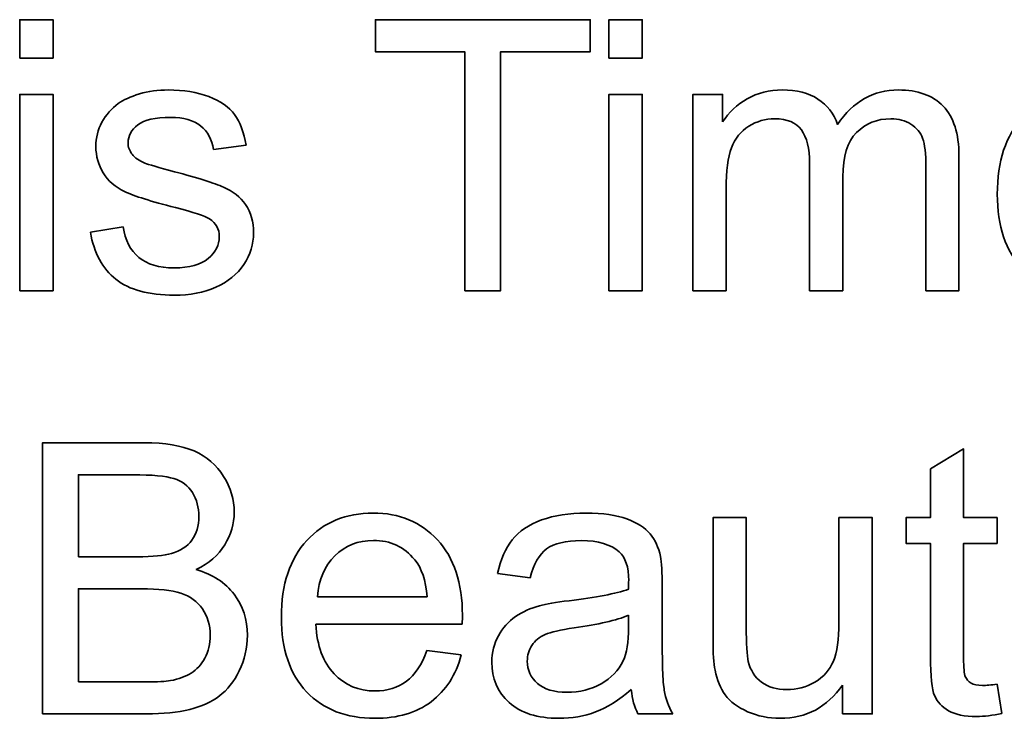
# Model space of a CAD drawing. Units: centimetres. Extents: x -94 to 94, y -58 to 58.
# Drawn here: x 41 to 49, y 11 to 17 of the extents above; entities that cross this region are included whole.
import ezdxf

# ---------------------------------------------------------------- set-up
doc = ezdxf.new("R2010")
doc.units = ezdxf.units.CM
doc.header["$MEASUREMENT"] = 0
doc.layers.add('Layer 1', color=7, linetype='Continuous')

msp = doc.modelspace()

# ---------------------------------------------------------------- linework, layer by layer
at = {"layer": 'Layer 1', "color": 250, "lineweight": 35}
for points, knots in [([(41.17389, 16.20094), (41.17389, 16.20094), (41.17389, 16.50265), (41.17389, 16.50265), (41.17389, 16.50265), (41.43633, 16.50265), (41.43633, 16.50265), (41.43633, 16.50265), (41.43633, 16.20094), (41.43633, 16.20094), (41.43633, 16.20094), (41.17389, 16.20094), (41.17389, 16.20094)], [0, 0, 0, 0, 0.25, 0.25, 0.25, 0.5, 0.5, 0.5, 0.75, 0.75, 0.75, 1, 1, 1, 1]), ([(44.67805, 14.36784), (44.67805, 14.36784), (44.67805, 16.25065), (44.67805, 16.25065), (44.67805, 16.25065), (43.97473, 16.25065), (43.97473, 16.25065), (43.97473, 16.25065), (43.97473, 16.50265), (43.97473, 16.50265), (43.97473, 16.50265), (45.66668, 16.50265), (45.66668, 16.50265), (45.66668, 16.50265), (45.66668, 16.25065), (45.66668, 16.25065), (45.66668, 16.25065), (44.96038, 16.25065), (44.96038, 16.25065), (44.96038, 16.25065), (44.96038, 14.36784), (44.96038, 14.36784), (44.96038, 14.36784), (44.67805, 14.36784), (44.67805, 14.36784)], [0, 0, 0, 0, 0.125, 0.125, 0.125, 0.25, 0.25, 0.25, 0.375, 0.375, 0.375, 0.5, 0.5, 0.5, 0.625, 0.625, 0.625, 0.75, 0.75, 0.75, 0.875, 0.875, 0.875, 1, 1, 1, 1]), ([(45.81331, 16.20094), (45.81331, 16.20094), (45.81331, 16.50265), (45.81331, 16.50265), (45.81331, 16.50265), (46.07575, 16.50265), (46.07575, 16.50265), (46.07575, 16.50265), (46.07575, 16.20094), (46.07575, 16.20094), (46.07575, 16.20094), (45.81331, 16.20094), (45.81331, 16.20094)], [0, 0, 0, 0, 0.25, 0.25, 0.25, 0.5, 0.5, 0.5, 0.75, 0.75, 0.75, 1, 1, 1, 1]), ([(41.17389, 14.36784), (41.17389, 14.36784), (41.17389, 15.91415), (41.17389, 15.91415), (41.17389, 15.91415), (41.43633, 15.91415), (41.43633, 15.91415), (41.43633, 15.91415), (41.43633, 14.36784), (41.43633, 14.36784), (41.43633, 14.36784), (41.17389, 14.36784), (41.17389, 14.36784)], [0, 0, 0, 0, 0.25, 0.25, 0.25, 0.5, 0.5, 0.5, 0.75, 0.75, 0.75, 1, 1, 1, 1]), ([(41.98954, 14.87035), (42.00396, 14.76647), (42.04471, 14.68694), (42.11131, 14.63127), (42.17743, 14.5761), (42.27036, 14.54827), (42.39016, 14.54827), (42.51045, 14.54827), (42.59991, 14.57312), (42.65807, 14.62183), (42.71622, 14.67104), (42.74554, 14.72869), (42.74554, 14.7943), (42.74554, 14.85395), (42.71969, 14.90018), (42.668, 14.93447), (42.63221, 14.95783), (42.54275, 14.98716), (42.4001, 15.02295), (42.20824, 15.07166), (42.07453, 15.11341), (42.00048, 15.14919), (41.92642, 15.18448), (41.86975, 15.23369), (41.83148, 15.29632), (41.79321, 15.35895), (41.77383, 15.42804), (41.77383, 15.50359), (41.77383, 15.57268), (41.78973, 15.6363), (41.82154, 15.69495), (41.85285, 15.7541), (41.89609, 15.80281), (41.95027, 15.84158), (41.99102, 15.8714), (42.0467, 15.89725), (42.11677, 15.91812), (42.18735, 15.939), (42.2629, 15.94944), (42.34342, 15.94944), (42.46469, 15.94944), (42.57107, 15.93154), (42.66303, 15.89675), (42.75498, 15.86196), (42.82257, 15.81474), (42.86632, 15.75509), (42.91006, 15.69495), (42.93988, 15.61542), (42.95628, 15.51553)], [0, 0, 0, 0, 0.0625, 0.0625, 0.0625, 0.125, 0.125, 0.125, 0.1875, 0.1875, 0.1875, 0.25, 0.25, 0.25, 0.3125, 0.3125, 0.3125, 0.375, 0.375, 0.375, 0.4375, 0.4375, 0.4375, 0.5, 0.5, 0.5, 0.5625, 0.5625, 0.5625, 0.625, 0.625, 0.625, 0.6875, 0.6875, 0.6875, 0.75, 0.75, 0.75, 0.8125, 0.8125, 0.8125, 0.875, 0.875, 0.875, 0.9375, 0.9375, 0.9375, 1, 1, 1, 1]), ([(45.81331, 14.36784), (45.81331, 14.36784), (45.81331, 15.91415), (45.81331, 15.91415), (45.81331, 15.91415), (46.07575, 15.91415), (46.07575, 15.91415), (46.07575, 15.91415), (46.07575, 14.36784), (46.07575, 14.36784), (46.07575, 14.36784), (45.81331, 14.36784), (45.81331, 14.36784)], [0, 0, 0, 0, 0.25, 0.25, 0.25, 0.5, 0.5, 0.5, 0.75, 0.75, 0.75, 1, 1, 1, 1]), ([(46.47488, 14.36784), (46.47488, 14.36784), (46.47488, 15.91415), (46.47488, 15.91415), (46.47488, 15.91415), (46.70899, 15.91415), (46.70899, 15.91415), (46.70899, 15.91415), (46.70899, 15.69744), (46.70899, 15.69744)], [0, 0, 0, 0, 0.3333333, 0.3333333, 0.3333333, 0.6666667, 0.6666667, 0.6666667, 1, 1, 1, 1]), ([(46.70899, 15.69744), (46.75769, 15.77299), (46.8223, 15.83412), (46.90283, 15.87985), (46.98335, 15.92608), (47.07531, 15.94944), (47.17818, 15.94944), (47.2925, 15.94944), (47.38645, 15.92558), (47.45952, 15.87786), (47.53308, 15.83015), (47.58477, 15.76404), (47.61459, 15.67855), (47.73735, 15.85897), (47.89642, 15.94944), (48.09225, 15.94944), (48.24584, 15.94944), (48.36363, 15.90669), (48.44614, 15.8217), (48.52865, 15.7367), (48.5699, 15.60598), (48.5699, 15.42953)], [0, 0, 0, 0, 0.1428571, 0.1428571, 0.1428571, 0.2857143, 0.2857143, 0.2857143, 0.4285714, 0.4285714, 0.4285714, 0.5714286, 0.5714286, 0.5714286, 0.7142857, 0.7142857, 0.7142857, 0.8571429, 0.8571429, 0.8571429, 1, 1, 1, 1]), ([(50.28821, 14.83258), (50.24546, 14.67402), (50.16643, 14.55125), (50.05112, 14.46377), (49.93532, 14.37679), (49.78768, 14.33305), (49.60825, 14.33305), (49.3821, 14.33305), (49.20266, 14.40263), (49.07045, 14.54181), (48.93773, 14.68098), (48.87163, 14.87632), (48.87163, 15.12782), (48.87163, 15.38827), (48.93873, 15.59007), (49.07244, 15.73372), (49.20664, 15.87737), (49.38011, 15.94944), (49.59383, 15.94944), (49.80061, 15.94944), (49.96959, 15.87885), (50.10033, 15.73819), (50.23154, 15.59753), (50.29714, 15.39921), (50.29714, 15.14422), (50.29714, 15.12832), (50.29714, 15.10496), (50.29564, 15.07414)], [0, 0, 0, 0, 0.1111111, 0.1111111, 0.1111111, 0.2222222, 0.2222222, 0.2222222, 0.3333333, 0.3333333, 0.3333333, 0.4444444, 0.4444444, 0.4444444, 0.5555556, 0.5555556, 0.5555556, 0.6666667, 0.6666667, 0.6666667, 0.7777778, 0.7777778, 0.7777778, 0.8888889, 0.8888889, 0.8888889, 1, 1, 1, 1]), ([(42.7003, 15.48024), (42.68838, 15.55975), (42.65458, 15.62188), (42.59891, 15.66662), (42.54324, 15.71135), (42.4642, 15.73372), (42.36232, 15.73372), (42.24203, 15.73372), (42.15604, 15.71384), (42.10485, 15.67407), (42.05316, 15.63431), (42.02731, 15.58759), (42.02731, 15.5344), (42.02731, 15.50011), (42.03823, 15.46979), (42.05962, 15.44245), (42.08099, 15.41412), (42.11429, 15.39126), (42.16003, 15.37237), (42.18637, 15.36292), (42.26342, 15.34056), (42.39164, 15.30576), (42.57704, 15.25606), (42.70626, 15.2158), (42.77933, 15.18399), (42.85289, 15.15267), (42.91056, 15.10645), (42.95231, 15.04631), (42.99406, 14.98616), (43.01494, 14.91161), (43.01494, 14.82214), (43.01494, 14.73466), (42.98909, 14.65265), (42.93839, 14.57511), (42.88721, 14.49807), (42.81364, 14.43842), (42.7177, 14.39617), (42.62177, 14.35392), (42.51292, 14.33305), (42.39164, 14.33305), (42.19035, 14.33305), (42.03724, 14.3748), (41.93187, 14.4583), (41.82649, 14.54181), (41.75939, 14.66557), (41.73057, 14.82959)], [0, 0, 0, 0, 0.0666667, 0.0666667, 0.0666667, 0.1333333, 0.1333333, 0.1333333, 0.2, 0.2, 0.2, 0.2666667, 0.2666667, 0.2666667, 0.3333333, 0.3333333, 0.3333333, 0.4, 0.4, 0.4, 0.4666667, 0.4666667, 0.4666667, 0.5333333, 0.5333333, 0.5333333, 0.6, 0.6, 0.6, 0.6666667, 0.6666667, 0.6666667, 0.7333333, 0.7333333, 0.7333333, 0.8, 0.8, 0.8, 0.8666667, 0.8666667, 0.8666667, 0.9333333, 0.9333333, 0.9333333, 1, 1, 1, 1]), ([(47.3934, 15.37237), (47.3934, 15.48917), (47.37202, 15.57665), (47.32927, 15.63481), (47.28652, 15.69296), (47.21694, 15.72229), (47.11952, 15.72229), (47.04595, 15.72229), (46.97786, 15.7029), (46.91523, 15.66364), (46.8526, 15.62487), (46.80688, 15.5682), (46.77904, 15.49365), (46.75071, 15.41859), (46.73679, 15.31073), (46.73679, 15.17007)], [0, 0, 0, 0, 0.2, 0.2, 0.2, 0.4, 0.4, 0.4, 0.6, 0.6, 0.6, 0.8, 0.8, 0.8, 1, 1, 1, 1]), ([(48.30945, 15.34205), (48.30945, 15.44692), (48.30096, 15.52248), (48.2841, 15.5687), (48.2667, 15.61443), (48.23589, 15.65171), (48.19164, 15.68004), (48.14691, 15.70787), (48.09421, 15.72229), (48.03409, 15.72229), (47.92523, 15.72229), (47.83527, 15.686), (47.7632, 15.61343), (47.69162, 15.54136), (47.65534, 15.42555), (47.65534, 15.2665)], [0, 0, 0, 0, 0.2, 0.2, 0.2, 0.4, 0.4, 0.4, 0.6, 0.6, 0.6, 0.8, 0.8, 0.8, 1, 1, 1, 1]), ([(48.5699, 15.42953), (48.5699, 15.42953), (48.5699, 14.36784), (48.5699, 14.36784), (48.5699, 14.36784), (48.30945, 14.36784), (48.30945, 14.36784), (48.30945, 14.36784), (48.30945, 15.34205), (48.30945, 15.34205)], [0, 0, 0, 0, 0.3333333, 0.3333333, 0.3333333, 0.6666667, 0.6666667, 0.6666667, 1, 1, 1, 1]), ([(47.65534, 15.2665), (47.65534, 15.2665), (47.65534, 14.36784), (47.65534, 14.36784), (47.65534, 14.36784), (47.3934, 14.36784), (47.3934, 14.36784), (47.3934, 14.36784), (47.3934, 15.37237), (47.3934, 15.37237)], [0, 0, 0, 0, 0.3333333, 0.3333333, 0.3333333, 0.6666667, 0.6666667, 0.6666667, 1, 1, 1, 1]), ([(46.73679, 15.17007), (46.73679, 15.17007), (46.73679, 14.36784), (46.73679, 14.36784), (46.73679, 14.36784), (46.47488, 14.36784), (46.47488, 14.36784)], [0, 0, 0, 0, 0.5, 0.5, 0.5, 1, 1, 1, 1]), ([(41.35412, 11.03615), (41.35412, 11.03615), (41.35412, 13.17096), (41.35412, 13.17096), (41.35412, 13.17096), (42.15536, 13.17096), (42.15536, 13.17096)], [0, 0, 0, 0, 0.5, 0.5, 0.5, 1, 1, 1, 1]), ([(42.15536, 13.17096), (42.31838, 13.17096), (42.44911, 13.14909), (42.54753, 13.10634), (42.64645, 13.0631), (42.72349, 12.99649), (42.77915, 12.90653), (42.83482, 12.81706), (42.86315, 12.72312), (42.86315, 12.62471), (42.86315, 12.53374), (42.83829, 12.44776), (42.78859, 12.36723), (42.73939, 12.28672), (42.66433, 12.22159), (42.56443, 12.1719), (42.69367, 12.13412), (42.79257, 12.0695), (42.86216, 11.97854), (42.93174, 11.88709), (42.96654, 11.77923), (42.96654, 11.65497), (42.96654, 11.55506), (42.94517, 11.46212), (42.90291, 11.37613), (42.86067, 11.29013), (42.80847, 11.22403), (42.74635, 11.1773), (42.68422, 11.13058), (42.60618, 11.0958), (42.51273, 11.07194), (42.41929, 11.04807), (42.30447, 11.03615), (42.16829, 11.03615)], [0, 0, 0, 0, 0.0909091, 0.0909091, 0.0909091, 0.1818182, 0.1818182, 0.1818182, 0.2727273, 0.2727273, 0.2727273, 0.3636364, 0.3636364, 0.3636364, 0.4545455, 0.4545455, 0.4545455, 0.5454545, 0.5454545, 0.5454545, 0.6363636, 0.6363636, 0.6363636, 0.7272727, 0.7272727, 0.7272727, 0.8181818, 0.8181818, 0.8181818, 0.9090909, 0.9090909, 0.9090909, 1, 1, 1, 1]), ([(48.34557, 11.48896), (48.34557, 11.48896), (48.34557, 12.37867), (48.34557, 12.37867), (48.34557, 12.37867), (48.15321, 12.37867), (48.15321, 12.37867), (48.15321, 12.37867), (48.15321, 12.58246), (48.15321, 12.58246), (48.15321, 12.58246), (48.34557, 12.58246), (48.34557, 12.58246), (48.34557, 12.58246), (48.34557, 12.96568), (48.34557, 12.96568), (48.34557, 12.96568), (48.60651, 13.12274), (48.60651, 13.12274), (48.60651, 13.12274), (48.60651, 12.58246), (48.60651, 12.58246), (48.60651, 12.58246), (48.86995, 12.58246), (48.86995, 12.58246), (48.86995, 12.58246), (48.86995, 12.37867), (48.86995, 12.37867), (48.86995, 12.37867), (48.60651, 12.37867), (48.60651, 12.37867), (48.60651, 12.37867), (48.60651, 11.47454), (48.60651, 11.47454)], [0, 0, 0, 0, 0.0909091, 0.0909091, 0.0909091, 0.1818182, 0.1818182, 0.1818182, 0.2727273, 0.2727273, 0.2727273, 0.3636364, 0.3636364, 0.3636364, 0.4545455, 0.4545455, 0.4545455, 0.5454545, 0.5454545, 0.5454545, 0.6363636, 0.6363636, 0.6363636, 0.7272727, 0.7272727, 0.7272727, 0.8181818, 0.8181818, 0.8181818, 0.9090909, 0.9090909, 0.9090909, 1, 1, 1, 1]), ([(42.06339, 12.91896), (42.06339, 12.91896), (41.63693, 12.91896), (41.63693, 12.91896), (41.63693, 12.91896), (41.63694, 12.27379), (41.63694, 12.27379)], [0, 0, 0, 0, 0.5, 0.5, 0.5, 1, 1, 1, 1]), ([(42.09869, 12.27379), (42.22345, 12.27379), (42.31342, 12.28224), (42.36808, 12.29864), (42.43966, 12.32002), (42.49384, 12.35531), (42.53011, 12.40501), (42.56641, 12.45472), (42.58479, 12.51685), (42.58479, 12.5914), (42.58479, 12.66198), (42.5679, 12.72461), (42.53409, 12.77829), (42.49979, 12.83247), (42.45109, 12.86925), (42.38845, 12.88913), (42.32533, 12.90902), (42.21697, 12.91896), (42.06339, 12.91896)], [0, 0, 0, 0, 0.1666667, 0.1666667, 0.1666667, 0.3333333, 0.3333333, 0.3333333, 0.5, 0.5, 0.5, 0.6666667, 0.6666667, 0.6666667, 0.8333333, 0.8333333, 0.8333333, 1, 1, 1, 1]), ([(44.65101, 11.50089), (44.60826, 11.34232), (44.52924, 11.21956), (44.41393, 11.13208), (44.29812, 11.0451), (44.15049, 11.00136), (43.97106, 11.00136), (43.74491, 11.00136), (43.56547, 11.07094), (43.43325, 11.21012), (43.30053, 11.34929), (43.23444, 11.54463), (43.23444, 11.79613), (43.23444, 12.05658), (43.30154, 12.25838), (43.43524, 12.40203), (43.56945, 12.54568), (43.74291, 12.61775), (43.95664, 12.61775), (44.16342, 12.61775), (44.3324, 12.54716), (44.46314, 12.4065), (44.59435, 12.26584), (44.65995, 12.06752), (44.65995, 11.81253), (44.65995, 11.79663), (44.65995, 11.77327), (44.65845, 11.74245)], [0, 0, 0, 0, 0.1111111, 0.1111111, 0.1111111, 0.2222222, 0.2222222, 0.2222222, 0.3333333, 0.3333333, 0.3333333, 0.4444444, 0.4444444, 0.4444444, 0.5555556, 0.5555556, 0.5555556, 0.6666667, 0.6666667, 0.6666667, 0.7777778, 0.7777778, 0.7777778, 0.8888889, 0.8888889, 0.8888889, 1, 1, 1, 1]), ([(44.93682, 12.14158), (44.96018, 12.25093), (44.99845, 12.3399), (45.05164, 12.407), (45.10482, 12.4746), (45.18236, 12.52679), (45.28325, 12.56307), (45.38416, 12.59936), (45.50096, 12.61775), (45.63417, 12.61775), (45.76638, 12.61775), (45.87324, 12.60184), (45.95576, 12.57102), (46.03827, 12.53971), (46.09891, 12.50094), (46.13818, 12.45372), (46.17695, 12.4065), (46.2038, 12.34735), (46.21969, 12.27528), (46.22809, 12.23055), (46.23262, 12.15003), (46.23262, 12.03372)], [0, 0, 0, 0, 0.1428571, 0.1428571, 0.1428571, 0.2857143, 0.2857143, 0.2857143, 0.4285714, 0.4285714, 0.4285714, 0.5714286, 0.5714286, 0.5714286, 0.7142857, 0.7142857, 0.7142857, 0.8571429, 0.8571429, 0.8571429, 1, 1, 1, 1]), ([(46.63324, 11.62465), (46.63324, 11.62465), (46.63324, 12.58246), (46.63324, 12.58246), (46.63324, 12.58246), (46.89518, 12.58246), (46.89518, 12.58246), (46.89518, 12.58246), (46.89518, 11.72505), (46.89518, 11.72505)], [0, 0, 0, 0, 0.3333333, 0.3333333, 0.3333333, 0.6666667, 0.6666667, 0.6666667, 1, 1, 1, 1]), ([(47.62484, 11.75388), (47.62484, 11.75388), (47.62484, 12.58246), (47.62484, 12.58246), (47.62484, 12.58246), (47.88678, 12.58246), (47.88678, 12.58246), (47.88678, 12.58246), (47.88678, 11.03615), (47.88678, 11.03615), (47.88678, 11.03615), (47.65267, 11.03615), (47.65267, 11.03615)], [0, 0, 0, 0, 0.25, 0.25, 0.25, 0.5, 0.5, 0.5, 0.75, 0.75, 0.75, 1, 1, 1, 1]), ([(44.38311, 11.95817), (44.37168, 12.0879), (44.33838, 12.18582), (44.28419, 12.25043), (44.2007, 12.35133), (44.09233, 12.40203), (43.95962, 12.40203), (43.83933, 12.40203), (43.73794, 12.36177), (43.65592, 12.28125), (43.57391, 12.20073), (43.52868, 12.09287), (43.51973, 11.95817)], [0, 0, 0, 0, 0.25, 0.25, 0.25, 0.5, 0.5, 0.5, 0.75, 0.75, 0.75, 1, 1, 1, 1]), ([(45.98956, 11.22702), (45.89214, 11.14451), (45.79871, 11.08635), (45.70923, 11.05206), (45.61926, 11.01826), (45.52284, 11.00136), (45.41995, 11.00136), (45.24995, 11.00136), (45.11973, 11.04261), (45.02827, 11.12562), (44.93732, 11.20862), (44.89158, 11.31499), (44.89158, 11.44373), (44.89158, 11.51977), (44.90847, 11.58886), (44.94326, 11.65149), (44.97757, 11.71412), (45.02279, 11.76432), (45.07847, 11.8021), (45.13463, 11.83987), (45.19726, 11.8687), (45.26733, 11.88809), (45.31853, 11.90151), (45.39607, 11.91493), (45.49995, 11.92735), (45.71169, 11.9527), (45.86777, 11.98252), (45.96768, 12.01781), (45.96868, 12.0536), (45.96918, 12.07647), (45.96918, 12.08591), (45.96918, 12.19277), (45.94433, 12.26832), (45.89463, 12.31157), (45.82802, 12.37121), (45.72813, 12.40054), (45.5964, 12.40054), (45.47313, 12.40054), (45.38217, 12.37917), (45.32302, 12.33592), (45.26437, 12.29268), (45.22113, 12.21613), (45.1928, 12.10629)], [0, 0, 0, 0, 0.0714286, 0.0714286, 0.0714286, 0.1428571, 0.1428571, 0.1428571, 0.2142857, 0.2142857, 0.2142857, 0.2857143, 0.2857143, 0.2857143, 0.3571429, 0.3571429, 0.3571429, 0.4285714, 0.4285714, 0.4285714, 0.5, 0.5, 0.5, 0.5714286, 0.5714286, 0.5714286, 0.6428571, 0.6428571, 0.6428571, 0.7142857, 0.7142857, 0.7142857, 0.7857143, 0.7857143, 0.7857143, 0.8571429, 0.8571429, 0.8571429, 0.9285714, 0.9285714, 0.9285714, 1, 1, 1, 1]), ([(42.13048, 12.02179), (42.13048, 12.02179), (41.63691, 12.02179), (41.63691, 12.02179), (41.63691, 12.02179), (41.63694, 11.28814), (41.63694, 11.28814)], [0, 0, 0, 0, 0.5, 0.5, 0.5, 1, 1, 1, 1]), ([(42.16828, 11.28814), (42.25973, 11.28814), (42.32385, 11.29163), (42.36063, 11.29809), (42.42574, 11.31001), (42.47992, 11.32941), (42.52366, 11.35674), (42.5674, 11.38358), (42.60318, 11.42335), (42.63152, 11.47503), (42.65935, 11.52723), (42.67377, 11.58687), (42.67377, 11.65497), (42.67377, 11.7345), (42.65339, 11.80359), (42.61263, 11.86274), (42.57187, 11.92138), (42.51519, 11.96264), (42.44263, 11.9865), (42.37056, 12.00986), (42.26618, 12.02179), (42.13048, 12.02179)], [0, 0, 0, 0, 0.1428571, 0.1428571, 0.1428571, 0.2857143, 0.2857143, 0.2857143, 0.4285714, 0.4285714, 0.4285714, 0.5714286, 0.5714286, 0.5714286, 0.7142857, 0.7142857, 0.7142857, 0.8571429, 0.8571429, 0.8571429, 1, 1, 1, 1]), ([(45.96769, 11.81253), (45.87225, 11.77327), (45.7296, 11.74046), (45.53974, 11.71313), (45.43187, 11.69772), (45.35532, 11.68032), (45.31109, 11.66094), (45.26636, 11.64155), (45.23157, 11.61322), (45.2077, 11.57544), (45.18334, 11.53817), (45.17092, 11.49691), (45.17092, 11.45118), (45.17092, 11.3811), (45.19777, 11.32294), (45.25045, 11.27622), (45.30313, 11.23), (45.38067, 11.20664), (45.48257, 11.20664), (45.58347, 11.20664), (45.67343, 11.22851), (45.75196, 11.27274), (45.83049, 11.31698), (45.88865, 11.37762), (45.92543, 11.45416), (45.95376, 11.51331), (45.96768, 11.60078), (45.96768, 11.71611)], [0, 0, 0, 0, 0.1111111, 0.1111111, 0.1111111, 0.2222222, 0.2222222, 0.2222222, 0.3333333, 0.3333333, 0.3333333, 0.4444444, 0.4444444, 0.4444444, 0.5555556, 0.5555556, 0.5555556, 0.6666667, 0.6666667, 0.6666667, 0.7777778, 0.7777778, 0.7777778, 0.8888889, 0.8888889, 0.8888889, 1, 1, 1, 1]), ([(43.50531, 11.74245), (43.51471, 11.57245), (43.56298, 11.44223), (43.64945, 11.35227), (43.73594, 11.26181), (43.8433, 11.21657), (43.97254, 11.21657), (44.06847, 11.21657), (44.15048, 11.24193), (44.21858, 11.29262), (44.28667, 11.34283), (44.34034, 11.42335), (44.38012, 11.53419)], [0, 0, 0, 0, 0.25, 0.25, 0.25, 0.5, 0.5, 0.5, 0.75, 0.75, 0.75, 1, 1, 1, 1]), ([(46.89518, 11.72505), (46.89518, 11.58787), (46.90068, 11.49591), (46.91108, 11.4482), (46.92798, 11.37911), (46.96278, 11.32542), (47.01597, 11.28567), (47.06964, 11.2464), (47.13575, 11.22702), (47.21428, 11.22702), (47.29281, 11.22702), (47.36638, 11.2469), (47.43547, 11.28716), (47.50457, 11.32741), (47.55327, 11.38258), (47.58161, 11.45168), (47.61044, 11.52127), (47.62484, 11.62217), (47.62484, 11.75388)], [0, 0, 0, 0, 0.1666667, 0.1666667, 0.1666667, 0.3333333, 0.3333333, 0.3333333, 0.5, 0.5, 0.5, 0.6666667, 0.6666667, 0.6666667, 0.8333333, 0.8333333, 0.8333333, 1, 1, 1, 1]), ([(46.23262, 11.6843), (46.23262, 11.44025), (46.23812, 11.28616), (46.24951, 11.22204), (46.26044, 11.15743), (46.28281, 11.0953), (46.31561, 11.03615)], [0, 0, 0, 0, 0.5, 0.5, 0.5, 1, 1, 1, 1]), ([(47.65267, 11.2633), (47.5319, 11.08834), (47.36836, 11.00136), (47.1616, 11.00136), (47.07064, 11.00136), (46.98514, 11.01875), (46.90612, 11.05355), (46.82709, 11.08834), (46.76844, 11.13258), (46.73016, 11.18526), (46.69139, 11.23845), (46.66455, 11.30306), (46.64915, 11.3796), (46.63871, 11.4313), (46.63324, 11.51282), (46.63324, 11.62465)], [0, 0, 0, 0, 0.2, 0.2, 0.2, 0.4, 0.4, 0.4, 0.6, 0.6, 0.6, 0.8, 0.8, 0.8, 1, 1, 1, 1]), ([(48.90771, 11.03913), (48.83416, 11.02372), (48.76804, 11.01577), (48.7099, 11.01577), (48.61447, 11.01577), (48.5409, 11.03068), (48.48822, 11.061), (48.43604, 11.09082), (48.39926, 11.13059), (48.37787, 11.1798), (48.35649, 11.22851), (48.34557, 11.33189), (48.34557, 11.48896)], [0, 0, 0, 0, 0.25, 0.25, 0.25, 0.5, 0.5, 0.5, 0.75, 0.75, 0.75, 1, 1, 1, 1]), ([(48.60651, 11.47454), (48.60651, 11.39949), (48.61101, 11.35177), (48.61992, 11.3304), (48.62942, 11.30903), (48.64429, 11.29213), (48.66516, 11.2792), (48.68603, 11.26678), (48.71586, 11.26032), (48.75463, 11.26032), (48.78396, 11.26032), (48.82223, 11.2638), (48.86995, 11.27076)], [0, 0, 0, 0, 0.25, 0.25, 0.25, 0.5, 0.5, 0.5, 0.75, 0.75, 0.75, 1, 1, 1, 1])]:
    msp.add_open_spline(points, degree=3, knots=knots, dxfattribs=at)
for points in [[(42.95628, 15.51553), (42.95628, 15.51553), (42.7003, 15.48024), (42.7003, 15.48024)], [(41.73057, 14.82959), (41.73057, 14.82959), (41.73058, 14.82959), (41.73058, 14.82959)], [(41.73058, 14.82959), (41.73058, 14.82959), (41.98954, 14.87035), (41.98954, 14.87035)], [(41.63694, 12.27379), (41.63694, 12.27379), (42.09869, 12.27379), (42.09869, 12.27379)], [(45.1928, 12.10629), (45.1928, 12.10629), (44.93682, 12.14158), (44.93682, 12.14158)], [(46.23262, 12.03372), (46.23262, 12.03372), (46.23262, 11.6843), (46.23262, 11.6843)], [(43.51973, 11.95817), (43.51973, 11.95817), (43.51974, 11.95817), (43.51974, 11.95817)], [(43.51974, 11.95817), (43.51974, 11.95817), (44.38311, 11.95817), (44.38311, 11.95817)], [(45.96768, 11.71611), (45.96768, 11.71611), (45.96769, 11.81253), (45.96769, 11.81253)], [(44.65845, 11.74245), (44.65845, 11.74245), (43.50531, 11.74245), (43.50531, 11.74245)], [(44.38012, 11.53419), (44.38012, 11.53419), (44.38013, 11.53419), (44.38013, 11.53419)], [(44.38013, 11.53419), (44.38013, 11.53419), (44.65101, 11.50089), (44.65101, 11.50089)], [(41.63694, 11.28814), (41.63694, 11.28814), (42.16828, 11.28814), (42.16828, 11.28814)], [(47.65267, 11.03615), (47.65267, 11.03615), (47.65267, 11.2633), (47.65267, 11.2633)], [(48.86995, 11.27076), (48.86995, 11.27076), (48.90771, 11.03913), (48.90771, 11.03913)], [(46.04175, 11.03615), (46.01491, 11.09033), (45.99702, 11.15395), (45.98956, 11.22702)], [(42.16829, 11.03615), (42.16829, 11.03615), (41.35412, 11.03615), (41.35412, 11.03615)], [(46.31561, 11.03615), (46.31561, 11.03615), (46.04175, 11.03615), (46.04175, 11.03615)]]:
    msp.add_open_spline(points, degree=3, dxfattribs=at)

doc.saveas('drawing.dxf')
